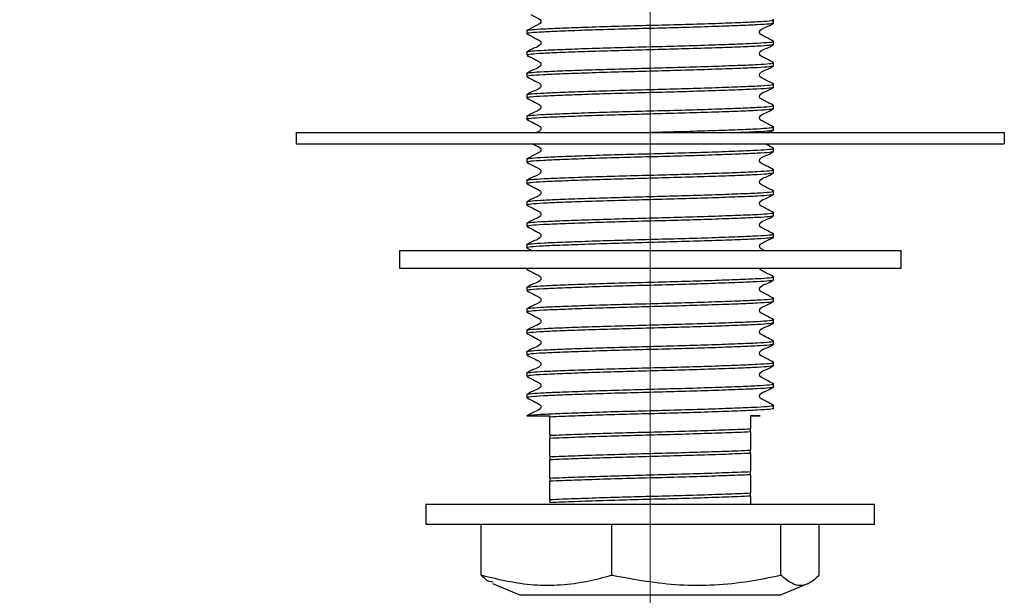
# Model space of a CAD drawing. Units: millimetres. Extents: x 35 to 256, y 34 to 188.
# Drawn here: x 208 to 227, y 55 to 66 of the extents above; entities that cross this region are included whole.
import ezdxf

# ---------------------------------------------------------------- set-up
doc = ezdxf.new("R2010")
doc.units = ezdxf.units.MM
doc.linetypes.add('CENTERX2', pattern=[20.32, 12.7, -2.54, 2.54, -2.54])
doc.layers.add('DIMENSIONS', color=7, linetype='Continuous')
doc.styles.add('SLDTEXTSTYLE0', font='TXT', dxfattribs={"width": 0.7})
doc.dimstyles.new('SLDDIMSTYLE0', dxfattribs={"dimtxt": 5.037667, "dimasz": 2.350911, "dimexe": 0, "dimexo": 0.0625, "dimgap": 1.259417, "dimtad": 0, "dimtih": 1, "dimtoh": 1, "dimdec": 0, "dimlfac": 4.5, "dimrnd": 1e-09, "dimzin": 12, "dimdsep": 46, "dimtxsty": 'SLDTEXTSTYLE0', "dimsah": 1, "dimcen": 0.09, "dimadec": 0, "dimazin": 3, "dimtfac": 1, "dimtdec": 0, "dimtofl": 0, "dimtmove": 0, "dimatfit": 3, "dimfxl": 0, "dimfrac": 2, "dimtolj": 1, "dimtzin": 12, "dimarcsym": 0})

# ---------------------------------------------------------------- blocks, each defined once
blk = doc.blocks.new('_D_6')
at = {"layer": 'DIMENSIONS'}
for p, q in [((186.766, 86.803), (199.023, 86.803)), ((220.099, 86.803), (207.842, 86.803))]:
    blk.add_line(p, q, dxfattribs=at)
for points in [[(186.766, 86.803), (191.803, 86.028), (191.803, 87.578)], [(220.099, 86.803), (215.061, 87.578), (215.061, 86.028)]]:
    blk.add_solid(points, dxfattribs=at)
at = {"layer": 'DIMENSIONS', "insert": (199.023, 88.84), "char_height": 3.9687, "attachment_point": 1, "style": 'SLDTEXTSTYLE0'}
blk.add_mtext('150', dxfattribs=at)

msp = doc.modelspace()

# ---------------------------------------------------------------- linework, layer by layer
at = {"color": 7, "linetype": 'CENTERX2', "lineweight": 18, "ltscale": 2.222222}
msp.add_line((220.099, 45.978), (220.099, 168.706), dxfattribs=at)
at = {"color": 7, "linetype": 'Continuous', "lineweight": 25}
for p, q in [((222.421, 65.569), (222.421, 65.629)), ((217.777, 65.428), (217.777, 65.368)), ((222.421, 65.166), (222.421, 65.226)), ((217.777, 65.025), (217.777, 64.964)), ((222.421, 64.763), (222.421, 64.823)), ((217.777, 64.621), (217.777, 64.561)), ((222.421, 64.36), (222.421, 64.42)), ((217.777, 64.218), (217.777, 64.158)), ((222.421, 63.957), (222.421, 64.017)), ((217.777, 63.815), (217.777, 63.755)), ((222.421, 63.553), (222.421, 63.613)), ((213.433, 63.506), (213.433, 63.295)), ((213.433, 63.506), (226.765, 63.506)), ((222.334, 63.506), (222.418, 63.55)), ((226.765, 63.506), (226.765, 63.295)), ((213.433, 63.295), (226.765, 63.295)), ((222.421, 63.15), (222.421, 63.21)), ((217.777, 63.009), (217.777, 62.949)), ((222.421, 62.747), (222.421, 62.807)), ((217.777, 62.606), (217.777, 62.545)), ((222.421, 62.344), (222.421, 62.404)), ((217.777, 62.202), (217.777, 62.142)), ((222.421, 61.941), (222.421, 62.001)), ((217.777, 61.799), (217.777, 61.739)), ((222.421, 61.538), (222.421, 61.598)), ((217.777, 61.396), (217.777, 61.336)), ((215.377, 61.284), (215.377, 60.951)), ((215.377, 61.284), (224.394, 61.284)), ((217.78, 61.333), (217.873, 61.284)), ((224.394, 61.284), (224.821, 61.284)), ((224.821, 60.951), (224.821, 61.284)), ((215.377, 60.951), (224.394, 60.951)), ((217.777, 60.951), (217.777, 60.933)), ((224.394, 60.951), (224.821, 60.951)), ((222.421, 60.731), (222.421, 60.791)), ((217.777, 60.59), (217.777, 60.53)), ((222.421, 60.328), (222.421, 60.388)), ((217.777, 60.187), (217.777, 60.126)), ((222.421, 59.925), (222.421, 59.985)), ((217.777, 59.783), (217.777, 59.723)), ((222.421, 59.522), (222.421, 59.582)), ((217.777, 59.38), (217.777, 59.32)), ((222.421, 59.118), (222.421, 59.179)), ((217.777, 58.977), (217.777, 58.917)), ((222.421, 58.715), (222.421, 58.775)), ((217.777, 58.574), (217.777, 58.514)), ((222.421, 58.312), (222.421, 58.372)), ((217.779, 58.173), (218.21, 58.173)), ((218.21, 58.173), (218.21, 58.15)), ((221.988, 57.87), (221.988, 57.93)), ((218.21, 57.807), (218.21, 57.747)), ((221.988, 57.466), (221.988, 57.526)), ((218.21, 57.404), (218.21, 57.344)), ((221.988, 57.063), (221.988, 57.123)), ((218.21, 57.001), (218.21, 56.94)), ((221.988, 56.66), (221.988, 56.72)), ((218.21, 56.597), (218.21, 56.537)), ((215.877, 56.506), (215.877, 56.129)), ((221.095, 56.506), (215.877, 56.506)), ((224.321, 56.506), (221.095, 56.506)), ((224.321, 56.129), (224.321, 56.506)), ((221.095, 56.129), (215.877, 56.129)), ((216.918, 55.169), (216.918, 56.129)), ((219.378, 55.169), (219.378, 56.129)), ((224.321, 56.129), (221.095, 56.129)), ((222.559, 55.169), (222.559, 56.129)), ((223.28, 55.169), (223.28, 56.129)), ((216.918, 55.169), (216.929, 55.169)), ((219.366, 55.169), (219.378, 55.169)), ((219.378, 55.169), (219.392, 55.169)), ((222.544, 55.169), (222.559, 55.169)), ((222.559, 55.169), (222.562, 55.169)), ((223.277, 55.169), (223.28, 55.169)), ((217.13, 55.018), (217.66, 54.795)), ((222.538, 54.795), (223.068, 55.018)), ((220.675, 54.795), (217.66, 54.795)), ((222.538, 54.795), (220.675, 54.795))]:
    msp.add_line(p, q, dxfattribs=at)
at = {"color": 7, "linetype": 'Continuous', "lineweight": 25, "flags": 128}
for points in [[(217.855, 65.729), (217.922, 65.694), (217.994, 65.657), (218.027, 65.636), (218.038, 65.619), (218.042, 65.599), (218.038, 65.579), (218.027, 65.562), (217.921, 65.504), (217.778, 65.43), (217.778, 65.43)], [(217.882, 63.295), (217.922, 63.275), (217.994, 63.238), (218.027, 63.217), (218.038, 63.199), (218.042, 63.18), (218.038, 63.16), (218.027, 63.143), (217.921, 63.085), (217.778, 63.011), (217.778, 63.011)], [(222.251, 61.284), (222.205, 61.308), (222.171, 61.329), (222.16, 61.346), (222.157, 61.366), (222.16, 61.386), (222.171, 61.403), (222.276, 61.461), (222.418, 61.534), (222.418, 61.534)]]:
    msp.add_lwpolyline(points, dxfattribs=at)
at = {"color": 7, "linetype": 'Continuous', "lineweight": 25}
for points, knots in [([(217.777, 65.428), (217.777, 65.429), (217.78, 65.435), (217.85, 65.447), (218.082, 65.462), (218.443, 65.477), (218.924, 65.495), (219.495, 65.513), (220.099, 65.529), (220.703, 65.544), (221.274, 65.562), (221.762, 65.58), (222.135, 65.596), (222.359, 65.612), (222.449, 65.625), (222.411, 65.632), (222.404, 65.633)], [0, 0, 0, 0, 0.011618, 0.090914, 0.167408, 0.244259, 0.327542, 0.410826, 0.491267, 0.571708, 0.654992, 0.738275, 0.818717, 0.899158, 0.982441, 1, 1, 1, 1]), ([(222.421, 65.569), (222.405, 65.563), (222.374, 65.551), (222.131, 65.536), (221.763, 65.52), (221.274, 65.502), (220.704, 65.484), (220.099, 65.468), (219.495, 65.453), (218.924, 65.435), (218.436, 65.417), (218.066, 65.401), (217.832, 65.385), (217.769, 65.372), (217.779, 65.365), (217.781, 65.364)], [0, 0, 0, 0, 0.083179, 0.163519, 0.24386, 0.327039, 0.410218, 0.490558, 0.570899, 0.654078, 0.737257, 0.817597, 0.897938, 0.981117, 1, 1, 1, 1]), ([(222.417, 65.23), (222.37, 65.254), (222.3, 65.291), (222.218, 65.334), (222.174, 65.354), (222.159, 65.378), (222.155, 65.398), (222.159, 65.418), (222.19, 65.464), (222.294, 65.493), (222.373, 65.539), (222.418, 65.565)], [0, 0, 0, 0, 0.2516616, 0.3767002, 0.4385267, 0.4693545, 0.5000743, 0.5307942, 0.561622, 0.7483372, 1, 1, 1, 1]), ([(217.78, 65.364), (217.827, 65.34), (217.899, 65.303), (217.981, 65.26), (218.025, 65.239), (218.039, 65.216), (218.043, 65.196), (218.039, 65.176), (218.009, 65.13), (217.904, 65.1), (217.824, 65.054), (217.778, 65.027)], [0, 0, 0, 0, 0.251234, 0.376379, 0.438321, 0.469248, 0.500077, 0.530907, 0.561834, 0.748763, 1, 1, 1, 1]), ([(217.777, 65.025), (217.777, 65.025), (217.78, 65.032), (217.85, 65.044), (218.082, 65.059), (218.443, 65.074), (218.924, 65.092), (219.495, 65.11), (220.099, 65.125), (220.703, 65.141), (221.274, 65.159), (221.762, 65.177), (222.135, 65.193), (222.359, 65.208), (222.449, 65.222), (222.411, 65.229), (222.404, 65.23)], [0, 0, 0, 0, 0.011618, 0.090914, 0.167408, 0.244259, 0.327542, 0.410826, 0.491267, 0.571708, 0.654992, 0.738275, 0.818717, 0.899158, 0.982441, 1, 1, 1, 1]), ([(222.421, 65.166), (222.405, 65.16), (222.374, 65.148), (222.131, 65.132), (221.763, 65.117), (221.274, 65.099), (220.704, 65.081), (220.099, 65.065), (219.495, 65.049), (218.924, 65.032), (218.435, 65.014), (218.068, 64.998), (217.824, 64.982), (217.793, 64.97), (217.777, 64.964)], [0, 0, 0, 0, 0.08478, 0.166667, 0.248553, 0.333333, 0.418113, 0.5, 0.581887, 0.666667, 0.751447, 0.833333, 0.91522, 1, 1, 1, 1]), ([(222.417, 64.827), (222.37, 64.851), (222.3, 64.887), (222.218, 64.931), (222.174, 64.951), (222.159, 64.975), (222.155, 64.995), (222.159, 65.015), (222.19, 65.06), (222.294, 65.09), (222.373, 65.136), (222.418, 65.162)], [0, 0, 0, 0, 0.251662, 0.3767, 0.438527, 0.469354, 0.500074, 0.530794, 0.561622, 0.748337, 1, 1, 1, 1]), ([(217.78, 64.961), (217.827, 64.937), (217.899, 64.9), (217.981, 64.856), (218.025, 64.836), (218.039, 64.813), (218.043, 64.793), (218.039, 64.772), (218.009, 64.727), (217.904, 64.697), (217.824, 64.65), (217.778, 64.624)], [0, 0, 0, 0, 0.251234, 0.376379, 0.438321, 0.469248, 0.500077, 0.530907, 0.561834, 0.748763, 1, 1, 1, 1]), ([(222.421, 64.763), (222.405, 64.757), (222.374, 64.745), (222.131, 64.729), (221.763, 64.714), (221.274, 64.696), (220.704, 64.678), (220.099, 64.662), (219.495, 64.646), (218.924, 64.629), (218.436, 64.611), (218.066, 64.595), (217.832, 64.579), (217.769, 64.566), (217.779, 64.559), (217.781, 64.557)], [0, 0, 0, 0, 0.083179, 0.163519, 0.24386, 0.327039, 0.410218, 0.490558, 0.570899, 0.654078, 0.737257, 0.817597, 0.897938, 0.981117, 1, 1, 1, 1]), ([(217.777, 64.621), (217.777, 64.622), (217.78, 64.629), (217.85, 64.641), (218.082, 64.656), (218.443, 64.671), (218.924, 64.689), (219.495, 64.706), (220.099, 64.722), (220.703, 64.738), (221.274, 64.756), (221.762, 64.774), (222.135, 64.789), (222.359, 64.805), (222.449, 64.818), (222.411, 64.825), (222.404, 64.827)], [0, 0, 0, 0, 0.011618, 0.090914, 0.167408, 0.244259, 0.327542, 0.410826, 0.491267, 0.571708, 0.654992, 0.738275, 0.818717, 0.899158, 0.982441, 1, 1, 1, 1]), ([(222.417, 64.424), (222.37, 64.448), (222.3, 64.484), (222.218, 64.528), (222.174, 64.548), (222.159, 64.571), (222.155, 64.591), (222.159, 64.612), (222.19, 64.657), (222.294, 64.687), (222.373, 64.733), (222.418, 64.759)], [0, 0, 0, 0, 0.251662, 0.3767, 0.438527, 0.469354, 0.500074, 0.530794, 0.561622, 0.748337, 1, 1, 1, 1]), ([(217.78, 64.558), (217.827, 64.534), (217.899, 64.497), (217.981, 64.453), (218.025, 64.433), (218.039, 64.409), (218.043, 64.389), (218.039, 64.369), (218.009, 64.323), (217.904, 64.294), (217.824, 64.247), (217.778, 64.221)], [0, 0, 0, 0, 0.251234, 0.376379, 0.438321, 0.469248, 0.500077, 0.530907, 0.561834, 0.748763, 1, 1, 1, 1]), ([(222.421, 64.36), (222.405, 64.354), (222.374, 64.342), (222.131, 64.326), (221.763, 64.31), (221.274, 64.293), (220.704, 64.275), (220.099, 64.259), (219.495, 64.243), (218.924, 64.225), (218.436, 64.208), (218.066, 64.192), (217.832, 64.176), (217.769, 64.163), (217.779, 64.155), (217.781, 64.154)], [0, 0, 0, 0, 0.083179, 0.163519, 0.24386, 0.327039, 0.410218, 0.490558, 0.570899, 0.654078, 0.737257, 0.817597, 0.897938, 0.981117, 1, 1, 1, 1]), ([(217.777, 64.218), (217.777, 64.219), (217.78, 64.226), (217.85, 64.238), (218.082, 64.252), (218.443, 64.268), (218.924, 64.285), (219.495, 64.303), (220.099, 64.319), (220.703, 64.335), (221.274, 64.353), (221.762, 64.37), (222.135, 64.386), (222.359, 64.402), (222.449, 64.415), (222.411, 64.422), (222.404, 64.424)], [0, 0, 0, 0, 0.011618, 0.090914, 0.167408, 0.244259, 0.327542, 0.410826, 0.491267, 0.571708, 0.654992, 0.738275, 0.818717, 0.899158, 0.982441, 1, 1, 1, 1]), ([(222.417, 64.021), (222.37, 64.045), (222.3, 64.081), (222.218, 64.125), (222.174, 64.145), (222.159, 64.168), (222.155, 64.188), (222.159, 64.208), (222.19, 64.254), (222.294, 64.283), (222.373, 64.33), (222.418, 64.356)], [0, 0, 0, 0, 0.251662, 0.3767, 0.438527, 0.469354, 0.500074, 0.530794, 0.561622, 0.748337, 1, 1, 1, 1]), ([(217.78, 64.155), (217.827, 64.13), (217.899, 64.094), (217.981, 64.05), (218.025, 64.03), (218.039, 64.006), (218.043, 63.986), (218.039, 63.966), (218.009, 63.92), (217.904, 63.89), (217.824, 63.844), (217.778, 63.818)], [0, 0, 0, 0, 0.251234, 0.376379, 0.438321, 0.469248, 0.500077, 0.530907, 0.561834, 0.748763, 1, 1, 1, 1]), ([(222.421, 63.957), (222.405, 63.951), (222.374, 63.939), (222.131, 63.923), (221.763, 63.907), (221.274, 63.889), (220.704, 63.872), (220.099, 63.856), (219.495, 63.84), (218.924, 63.822), (218.436, 63.804), (218.066, 63.789), (217.832, 63.773), (217.769, 63.76), (217.779, 63.752), (217.781, 63.751)], [0, 0, 0, 0, 0.083179, 0.163519, 0.24386, 0.327039, 0.410218, 0.490558, 0.570899, 0.654078, 0.737257, 0.817597, 0.897938, 0.981117, 1, 1, 1, 1]), ([(217.777, 63.815), (217.777, 63.816), (217.78, 63.822), (217.85, 63.834), (218.082, 63.849), (218.443, 63.865), (218.924, 63.882), (219.495, 63.9), (220.099, 63.916), (220.703, 63.932), (221.274, 63.949), (221.762, 63.967), (222.135, 63.983), (222.359, 63.999), (222.449, 64.012), (222.411, 64.019), (222.404, 64.02)], [0, 0, 0, 0, 0.011618, 0.090914, 0.167408, 0.244259, 0.327542, 0.410826, 0.491267, 0.571708, 0.654992, 0.738275, 0.818717, 0.899158, 0.982441, 1, 1, 1, 1]), ([(222.417, 63.617), (222.37, 63.642), (222.3, 63.678), (222.218, 63.721), (222.174, 63.742), (222.159, 63.765), (222.155, 63.785), (222.159, 63.805), (222.19, 63.851), (222.294, 63.88), (222.373, 63.926), (222.418, 63.953)], [0, 0, 0, 0, 0.251662, 0.3767, 0.438527, 0.469354, 0.500074, 0.530794, 0.561622, 0.748337, 1, 1, 1, 1]), ([(217.78, 63.752), (217.827, 63.727), (217.899, 63.691), (217.981, 63.647), (218.025, 63.627), (218.039, 63.603), (218.043, 63.583), (218.039, 63.563), (218.016, 63.528), (217.982, 63.516), (217.955, 63.506)], [0, 0, 0, 0, 0.364289, 0.54575, 0.635566, 0.680409, 0.725112, 0.769815, 0.814659, 1, 1, 1, 1]), ([(219.867, 63.506), (219.945, 63.509), (220.218, 63.516), (220.704, 63.528), (221.274, 63.546), (221.762, 63.564), (222.135, 63.58), (222.359, 63.596), (222.449, 63.609), (222.411, 63.616), (222.404, 63.617)], [0, 0, 0, 0, 0.058403, 0.207289, 0.361436, 0.515583, 0.664469, 0.813355, 0.967501, 1, 1, 1, 1]), ([(222.421, 63.553), (222.405, 63.547), (222.372, 63.536), (222.151, 63.521), (221.915, 63.511), (221.807, 63.506)], [0, 0, 0, 0, 0.360303, 0.70831, 1, 1, 1, 1]), ([(217.777, 63.009), (217.777, 63.01), (217.78, 63.016), (217.85, 63.028), (218.082, 63.043), (218.443, 63.058), (218.924, 63.076), (219.495, 63.094), (220.099, 63.11), (220.703, 63.125), (221.274, 63.143), (221.762, 63.161), (222.135, 63.177), (222.359, 63.192), (222.449, 63.206), (222.411, 63.213), (222.404, 63.214)], [0, 0, 0, 0, 0.011618, 0.090914, 0.167408, 0.244259, 0.327542, 0.410826, 0.491267, 0.571708, 0.654992, 0.738275, 0.818717, 0.899158, 0.982441, 1, 1, 1, 1]), ([(222.417, 63.214), (222.371, 63.239), (222.319, 63.265), (222.266, 63.293), (222.261, 63.295)], [0, 0, 0, 0, 0.902775, 1, 1, 1, 1]), ([(222.421, 63.15), (222.405, 63.144), (222.374, 63.132), (222.131, 63.117), (221.763, 63.101), (221.274, 63.083), (220.704, 63.065), (220.099, 63.049), (219.495, 63.034), (218.924, 63.016), (218.436, 62.998), (218.066, 62.982), (217.832, 62.966), (217.769, 62.953), (217.779, 62.946), (217.781, 62.945)], [0, 0, 0, 0, 0.083179, 0.163519, 0.24386, 0.327039, 0.410218, 0.490558, 0.570899, 0.654078, 0.737257, 0.817597, 0.897938, 0.981117, 1, 1, 1, 1]), ([(222.417, 62.811), (222.37, 62.835), (222.3, 62.871), (222.218, 62.915), (222.174, 62.935), (222.159, 62.959), (222.155, 62.979), (222.159, 62.999), (222.19, 63.044), (222.294, 63.074), (222.373, 63.12), (222.418, 63.146)], [0, 0, 0, 0, 0.251662, 0.3767, 0.438527, 0.469354, 0.500074, 0.530794, 0.561622, 0.748337, 1, 1, 1, 1]), ([(217.78, 62.945), (217.827, 62.921), (217.899, 62.884), (217.981, 62.841), (218.025, 62.82), (218.039, 62.797), (218.043, 62.777), (218.039, 62.756), (218.009, 62.711), (217.904, 62.681), (217.824, 62.635), (217.778, 62.608)], [0, 0, 0, 0, 0.2512338, 0.3763791, 0.4383213, 0.4692478, 0.5000774, 0.5309071, 0.5618336, 0.7487626, 1, 1, 1, 1]), ([(217.777, 62.606), (217.777, 62.606), (217.78, 62.613), (217.85, 62.625), (218.082, 62.64), (218.443, 62.655), (218.924, 62.673), (219.495, 62.691), (220.099, 62.706), (220.703, 62.722), (221.274, 62.74), (221.762, 62.758), (222.135, 62.774), (222.359, 62.789), (222.449, 62.802), (222.411, 62.81), (222.404, 62.811)], [0, 0, 0, 0, 0.011618, 0.090914, 0.167408, 0.244259, 0.327542, 0.410826, 0.491267, 0.571708, 0.654992, 0.738275, 0.818717, 0.899158, 0.982441, 1, 1, 1, 1]), ([(222.421, 62.747), (222.405, 62.741), (222.374, 62.729), (222.131, 62.713), (221.763, 62.698), (221.274, 62.68), (220.704, 62.662), (220.099, 62.646), (219.495, 62.63), (218.924, 62.613), (218.435, 62.595), (218.068, 62.579), (217.824, 62.563), (217.793, 62.551), (217.777, 62.545)], [0, 0, 0, 0, 0.08478, 0.166667, 0.248553, 0.333333, 0.418113, 0.5, 0.581887, 0.666667, 0.751447, 0.833333, 0.91522, 1, 1, 1, 1]), ([(222.417, 62.408), (222.37, 62.432), (222.3, 62.468), (222.218, 62.512), (222.174, 62.532), (222.159, 62.556), (222.155, 62.576), (222.159, 62.596), (222.19, 62.641), (222.294, 62.671), (222.373, 62.717), (222.418, 62.743)], [0, 0, 0, 0, 0.251662, 0.3767, 0.438527, 0.469354, 0.500074, 0.530794, 0.561622, 0.748337, 1, 1, 1, 1]), ([(217.78, 62.542), (217.827, 62.518), (217.899, 62.481), (217.981, 62.437), (218.025, 62.417), (218.039, 62.394), (218.043, 62.374), (218.039, 62.353), (218.009, 62.308), (217.904, 62.278), (217.824, 62.231), (217.778, 62.205)], [0, 0, 0, 0, 0.2512338, 0.3763791, 0.4383213, 0.4692478, 0.5000774, 0.5309071, 0.5618336, 0.7487626, 1, 1, 1, 1]), ([(222.421, 62.344), (222.405, 62.338), (222.374, 62.326), (222.131, 62.31), (221.763, 62.294), (221.274, 62.277), (220.704, 62.259), (220.099, 62.243), (219.495, 62.227), (218.924, 62.209), (218.436, 62.192), (218.066, 62.176), (217.832, 62.16), (217.769, 62.147), (217.779, 62.14), (217.781, 62.138)], [0, 0, 0, 0, 0.083179, 0.163519, 0.24386, 0.327039, 0.410218, 0.490558, 0.570899, 0.654078, 0.737257, 0.817597, 0.897938, 0.981117, 1, 1, 1, 1]), ([(217.777, 62.202), (217.777, 62.203), (217.78, 62.21), (217.85, 62.222), (218.082, 62.237), (218.443, 62.252), (218.924, 62.27), (219.495, 62.287), (220.099, 62.303), (220.703, 62.319), (221.274, 62.337), (221.762, 62.355), (222.135, 62.37), (222.359, 62.386), (222.449, 62.399), (222.411, 62.406), (222.404, 62.408)], [0, 0, 0, 0, 0.011618, 0.090914, 0.167408, 0.244259, 0.327542, 0.410826, 0.491267, 0.571708, 0.654992, 0.738275, 0.818717, 0.899158, 0.982441, 1, 1, 1, 1]), ([(222.417, 62.005), (222.37, 62.029), (222.3, 62.065), (222.218, 62.109), (222.174, 62.129), (222.159, 62.152), (222.155, 62.172), (222.159, 62.193), (222.19, 62.238), (222.294, 62.268), (222.373, 62.314), (222.418, 62.34)], [0, 0, 0, 0, 0.251662, 0.3767, 0.438527, 0.469354, 0.500074, 0.530794, 0.561622, 0.748337, 1, 1, 1, 1]), ([(217.78, 62.139), (217.827, 62.115), (217.899, 62.078), (217.981, 62.034), (218.025, 62.014), (218.039, 61.99), (218.043, 61.97), (218.039, 61.95), (218.009, 61.904), (217.904, 61.875), (217.824, 61.828), (217.778, 61.802)], [0, 0, 0, 0, 0.251234, 0.376379, 0.438321, 0.469248, 0.500077, 0.530907, 0.561834, 0.748763, 1, 1, 1, 1]), ([(217.777, 61.799), (217.777, 61.8), (217.78, 61.807), (217.85, 61.819), (218.082, 61.833), (218.443, 61.849), (218.924, 61.866), (219.495, 61.884), (220.099, 61.9), (220.703, 61.916), (221.274, 61.934), (221.762, 61.951), (222.135, 61.967), (222.359, 61.983), (222.449, 61.996), (222.411, 62.003), (222.404, 62.005)], [0, 0, 0, 0, 0.011618, 0.090914, 0.167408, 0.244259, 0.327542, 0.410826, 0.491267, 0.571708, 0.654992, 0.738275, 0.818717, 0.899158, 0.982441, 1, 1, 1, 1]), ([(222.421, 61.941), (222.405, 61.935), (222.374, 61.923), (222.131, 61.907), (221.763, 61.891), (221.274, 61.873), (220.704, 61.856), (220.099, 61.84), (219.495, 61.824), (218.924, 61.806), (218.435, 61.789), (218.068, 61.773), (217.824, 61.757), (217.793, 61.745), (217.777, 61.739)], [0, 0, 0, 0, 0.08478, 0.166667, 0.248553, 0.333333, 0.418113, 0.5, 0.581887, 0.666667, 0.751447, 0.833333, 0.91522, 1, 1, 1, 1]), ([(222.417, 61.602), (222.37, 61.626), (222.3, 61.662), (222.218, 61.706), (222.174, 61.726), (222.159, 61.749), (222.155, 61.769), (222.159, 61.789), (222.19, 61.835), (222.294, 61.864), (222.373, 61.91), (222.418, 61.937)], [0, 0, 0, 0, 0.251662, 0.3767, 0.438527, 0.469354, 0.500074, 0.530794, 0.561622, 0.748337, 1, 1, 1, 1]), ([(217.78, 61.736), (217.827, 61.711), (217.899, 61.675), (217.981, 61.631), (218.025, 61.611), (218.039, 61.587), (218.043, 61.567), (218.039, 61.547), (218.009, 61.501), (217.904, 61.471), (217.824, 61.425), (217.778, 61.398)], [0, 0, 0, 0, 0.251234, 0.376379, 0.438321, 0.469248, 0.500077, 0.530907, 0.561834, 0.748763, 1, 1, 1, 1]), ([(222.421, 61.538), (222.405, 61.532), (222.374, 61.52), (222.131, 61.504), (221.763, 61.488), (221.274, 61.47), (220.704, 61.453), (220.099, 61.437), (219.495, 61.421), (218.924, 61.403), (218.436, 61.385), (218.066, 61.37), (217.832, 61.354), (217.769, 61.341), (217.779, 61.333), (217.781, 61.332)], [0, 0, 0, 0, 0.083179, 0.163519, 0.24386, 0.327039, 0.410218, 0.490558, 0.570899, 0.654078, 0.737257, 0.817597, 0.897938, 0.981117, 1, 1, 1, 1]), ([(217.777, 61.396), (217.777, 61.397), (217.78, 61.403), (217.85, 61.415), (218.082, 61.43), (218.443, 61.446), (218.924, 61.463), (219.495, 61.481), (220.099, 61.497), (220.703, 61.513), (221.274, 61.53), (221.762, 61.548), (222.135, 61.564), (222.359, 61.58), (222.449, 61.593), (222.411, 61.6), (222.404, 61.601)], [0, 0, 0, 0, 0.0116181, 0.0909139, 0.1674083, 0.244259, 0.3275425, 0.410826, 0.4912672, 0.5717085, 0.6549919, 0.7382754, 0.8187167, 0.8991579, 0.9824414, 1, 1, 1, 1]), ([(217.865, 60.951), (217.863, 60.951), (217.781, 60.945), (217.771, 60.937), (217.78, 60.93), (217.781, 60.929)], [0, 0, 0, 0, 0.0221725, 0.8190859, 1, 1, 1, 1]), ([(217.777, 60.59), (217.777, 60.591), (217.78, 60.597), (217.85, 60.609), (218.082, 60.624), (218.443, 60.639), (218.924, 60.657), (219.495, 60.675), (220.099, 60.69), (220.703, 60.706), (221.274, 60.724), (221.762, 60.742), (222.135, 60.758), (222.359, 60.773), (222.449, 60.787), (222.411, 60.794), (222.404, 60.795)], [0, 0, 0, 0, 0.011618, 0.090914, 0.167408, 0.244259, 0.327542, 0.410826, 0.491267, 0.571708, 0.654992, 0.738275, 0.818717, 0.899158, 0.982441, 1, 1, 1, 1]), ([(217.78, 60.929), (217.827, 60.905), (217.899, 60.868), (217.981, 60.825), (218.025, 60.804), (218.039, 60.781), (218.043, 60.761), (218.039, 60.741), (218.009, 60.695), (217.904, 60.665), (217.824, 60.619), (217.778, 60.592)], [0, 0, 0, 0, 0.251234, 0.376379, 0.438321, 0.469248, 0.500077, 0.530907, 0.561834, 0.748763, 1, 1, 1, 1]), ([(222.417, 60.795), (222.37, 60.819), (222.3, 60.856), (222.217, 60.899), (222.174, 60.919), (222.161, 60.939), (222.159, 60.948), (222.159, 60.951)], [0, 0, 0, 0, 0.5228877, 0.7826854, 0.9111448, 0.9751969, 1, 1, 1, 1]), ([(222.421, 60.731), (222.405, 60.725), (222.374, 60.713), (222.131, 60.698), (221.763, 60.682), (221.274, 60.664), (220.704, 60.646), (220.099, 60.63), (219.495, 60.615), (218.924, 60.597), (218.436, 60.579), (218.066, 60.563), (217.832, 60.547), (217.769, 60.534), (217.779, 60.527), (217.781, 60.526)], [0, 0, 0, 0, 0.083179, 0.163519, 0.24386, 0.327039, 0.410218, 0.490558, 0.570899, 0.654078, 0.737257, 0.817597, 0.897938, 0.981117, 1, 1, 1, 1]), ([(222.417, 60.392), (222.37, 60.416), (222.3, 60.452), (222.218, 60.496), (222.174, 60.516), (222.159, 60.54), (222.155, 60.56), (222.159, 60.58), (222.19, 60.625), (222.294, 60.655), (222.373, 60.701), (222.418, 60.727)], [0, 0, 0, 0, 0.251662, 0.3767, 0.438527, 0.469354, 0.500074, 0.530794, 0.561622, 0.748337, 1, 1, 1, 1]), ([(217.78, 60.526), (217.827, 60.502), (217.899, 60.465), (217.981, 60.421), (218.025, 60.401), (218.039, 60.378), (218.043, 60.358), (218.039, 60.337), (218.009, 60.292), (217.904, 60.262), (217.824, 60.216), (217.778, 60.189)], [0, 0, 0, 0, 0.251234, 0.376379, 0.438321, 0.469248, 0.500077, 0.530907, 0.561834, 0.748763, 1, 1, 1, 1]), ([(222.421, 60.328), (222.405, 60.322), (222.374, 60.31), (222.131, 60.294), (221.763, 60.279), (221.274, 60.261), (220.704, 60.243), (220.099, 60.227), (219.495, 60.211), (218.924, 60.194), (218.436, 60.176), (218.066, 60.16), (217.832, 60.144), (217.769, 60.131), (217.779, 60.124), (217.781, 60.122)], [0, 0, 0, 0, 0.083179, 0.163519, 0.24386, 0.327039, 0.410218, 0.490558, 0.570899, 0.654078, 0.737257, 0.817597, 0.897938, 0.981117, 1, 1, 1, 1]), ([(217.777, 60.187), (217.777, 60.187), (217.78, 60.194), (217.85, 60.206), (218.082, 60.221), (218.443, 60.236), (218.924, 60.254), (219.495, 60.271), (220.099, 60.287), (220.703, 60.303), (221.274, 60.321), (221.762, 60.339), (222.135, 60.355), (222.359, 60.37), (222.449, 60.383), (222.411, 60.391), (222.404, 60.392)], [0, 0, 0, 0, 0.011618, 0.090914, 0.167408, 0.244259, 0.327542, 0.410826, 0.491267, 0.571708, 0.654992, 0.738275, 0.818717, 0.899158, 0.982441, 1, 1, 1, 1]), ([(222.417, 59.989), (222.37, 60.013), (222.3, 60.049), (222.218, 60.093), (222.174, 60.113), (222.159, 60.137), (222.155, 60.156), (222.159, 60.177), (222.19, 60.222), (222.294, 60.252), (222.373, 60.298), (222.418, 60.324)], [0, 0, 0, 0, 0.251662, 0.3767, 0.438527, 0.469354, 0.500074, 0.530794, 0.561622, 0.748337, 1, 1, 1, 1]), ([(217.78, 60.123), (217.827, 60.099), (217.899, 60.062), (217.981, 60.018), (218.025, 59.998), (218.039, 59.974), (218.043, 59.954), (218.039, 59.934), (218.009, 59.889), (217.904, 59.859), (217.824, 59.812), (217.778, 59.786)], [0, 0, 0, 0, 0.251234, 0.376379, 0.438321, 0.469248, 0.500077, 0.530907, 0.561834, 0.748763, 1, 1, 1, 1]), ([(222.421, 59.925), (222.405, 59.919), (222.374, 59.907), (222.131, 59.891), (221.763, 59.875), (221.274, 59.858), (220.704, 59.84), (220.099, 59.824), (219.495, 59.808), (218.924, 59.79), (218.436, 59.773), (218.066, 59.757), (217.832, 59.741), (217.769, 59.728), (217.779, 59.721), (217.781, 59.719)], [0, 0, 0, 0, 0.083179, 0.163519, 0.24386, 0.327039, 0.410218, 0.490558, 0.570899, 0.654078, 0.737257, 0.817597, 0.897938, 0.981117, 1, 1, 1, 1]), ([(217.777, 59.783), (217.777, 59.784), (217.78, 59.791), (217.85, 59.803), (218.082, 59.818), (218.443, 59.833), (218.924, 59.851), (219.495, 59.868), (220.099, 59.884), (220.703, 59.9), (221.274, 59.918), (221.762, 59.936), (222.135, 59.951), (222.359, 59.967), (222.449, 59.98), (222.411, 59.987), (222.404, 59.989)], [0, 0, 0, 0, 0.011618, 0.090914, 0.167408, 0.244259, 0.327542, 0.410826, 0.491267, 0.571708, 0.654992, 0.738275, 0.818717, 0.899158, 0.982441, 1, 1, 1, 1]), ([(222.417, 59.586), (222.37, 59.61), (222.3, 59.646), (222.218, 59.69), (222.174, 59.71), (222.159, 59.733), (222.155, 59.753), (222.159, 59.773), (222.19, 59.819), (222.294, 59.849), (222.373, 59.895), (222.418, 59.921)], [0, 0, 0, 0, 0.251662, 0.3767, 0.438527, 0.469354, 0.500074, 0.530794, 0.561622, 0.748337, 1, 1, 1, 1]), ([(217.78, 59.72), (217.827, 59.696), (217.899, 59.659), (217.981, 59.615), (218.025, 59.595), (218.039, 59.571), (218.043, 59.551), (218.039, 59.531), (218.009, 59.485), (217.904, 59.456), (217.824, 59.409), (217.778, 59.383)], [0, 0, 0, 0, 0.251234, 0.376379, 0.438321, 0.469248, 0.500077, 0.530907, 0.561834, 0.748763, 1, 1, 1, 1]), ([(217.777, 59.38), (217.777, 59.381), (217.78, 59.387), (217.85, 59.4), (218.082, 59.414), (218.443, 59.43), (218.924, 59.447), (219.495, 59.465), (220.099, 59.481), (220.703, 59.497), (221.274, 59.515), (221.762, 59.532), (222.135, 59.548), (222.359, 59.564), (222.449, 59.577), (222.411, 59.584), (222.404, 59.585)], [0, 0, 0, 0, 0.011618, 0.090914, 0.167408, 0.244259, 0.327542, 0.410826, 0.491267, 0.571708, 0.654992, 0.738275, 0.818717, 0.899158, 0.982441, 1, 1, 1, 1]), ([(222.421, 59.522), (222.405, 59.516), (222.374, 59.504), (222.131, 59.488), (221.763, 59.472), (221.274, 59.454), (220.704, 59.437), (220.099, 59.421), (219.495, 59.405), (218.924, 59.387), (218.435, 59.369), (218.068, 59.354), (217.824, 59.338), (217.793, 59.326), (217.777, 59.32)], [0, 0, 0, 0, 0.08478, 0.166667, 0.248553, 0.333333, 0.418113, 0.5, 0.581887, 0.666667, 0.751447, 0.833333, 0.91522, 1, 1, 1, 1]), ([(222.417, 59.182), (222.37, 59.207), (222.3, 59.243), (222.218, 59.287), (222.174, 59.307), (222.159, 59.33), (222.155, 59.35), (222.159, 59.37), (222.19, 59.416), (222.294, 59.445), (222.373, 59.491), (222.418, 59.518)], [0, 0, 0, 0, 0.251662, 0.3767, 0.438527, 0.469354, 0.500074, 0.530794, 0.561622, 0.748337, 1, 1, 1, 1]), ([(217.78, 59.317), (217.827, 59.292), (217.899, 59.256), (217.981, 59.212), (218.025, 59.192), (218.039, 59.168), (218.043, 59.148), (218.039, 59.128), (218.009, 59.082), (217.904, 59.052), (217.824, 59.006), (217.778, 58.979)], [0, 0, 0, 0, 0.251234, 0.376379, 0.438321, 0.469248, 0.500077, 0.530907, 0.561834, 0.748763, 1, 1, 1, 1]), ([(217.777, 58.977), (217.777, 58.978), (217.78, 58.984), (217.85, 58.996), (218.082, 59.011), (218.443, 59.027), (218.924, 59.044), (219.495, 59.062), (220.099, 59.078), (220.703, 59.094), (221.274, 59.111), (221.762, 59.129), (222.135, 59.145), (222.359, 59.161), (222.449, 59.174), (222.411, 59.181), (222.404, 59.182)], [0, 0, 0, 0, 0.011618, 0.090914, 0.167408, 0.244259, 0.327542, 0.410826, 0.491267, 0.571708, 0.654992, 0.738275, 0.818717, 0.899158, 0.982441, 1, 1, 1, 1]), ([(222.421, 59.118), (222.405, 59.112), (222.374, 59.101), (222.131, 59.085), (221.763, 59.069), (221.274, 59.051), (220.704, 59.033), (220.099, 59.018), (219.495, 59.002), (218.924, 58.984), (218.435, 58.966), (218.068, 58.95), (217.824, 58.935), (217.793, 58.923), (217.777, 58.917)], [0, 0, 0, 0, 0.08478, 0.166667, 0.248553, 0.333333, 0.418113, 0.5, 0.581887, 0.666667, 0.751447, 0.833333, 0.91522, 1, 1, 1, 1]), ([(222.417, 58.779), (222.37, 58.803), (222.3, 58.84), (222.218, 58.883), (222.174, 58.904), (222.159, 58.927), (222.155, 58.947), (222.159, 58.967), (222.19, 59.013), (222.294, 59.042), (222.373, 59.088), (222.418, 59.115)], [0, 0, 0, 0, 0.2516616, 0.3767002, 0.4385267, 0.4693545, 0.5000743, 0.5307942, 0.561622, 0.7483372, 1, 1, 1, 1]), ([(217.777, 58.574), (217.777, 58.575), (217.78, 58.581), (217.85, 58.593), (218.082, 58.608), (218.443, 58.623), (218.924, 58.641), (219.495, 58.659), (220.099, 58.675), (220.703, 58.69), (221.274, 58.708), (221.762, 58.726), (222.135, 58.742), (222.359, 58.758), (222.449, 58.771), (222.411, 58.778), (222.404, 58.779)], [0, 0, 0, 0, 0.011618, 0.090914, 0.167408, 0.244259, 0.327542, 0.410826, 0.491267, 0.571708, 0.654992, 0.738275, 0.818717, 0.899158, 0.982441, 1, 1, 1, 1]), ([(217.78, 58.914), (217.827, 58.889), (217.899, 58.853), (217.981, 58.809), (218.025, 58.789), (218.039, 58.765), (218.043, 58.745), (218.039, 58.725), (218.009, 58.679), (217.904, 58.649), (217.824, 58.603), (217.778, 58.576)], [0, 0, 0, 0, 0.251234, 0.376379, 0.438321, 0.469248, 0.500077, 0.530907, 0.561834, 0.748763, 1, 1, 1, 1]), ([(222.421, 58.715), (222.405, 58.709), (222.374, 58.697), (222.131, 58.682), (221.763, 58.666), (221.274, 58.648), (220.704, 58.63), (220.099, 58.614), (219.495, 58.599), (218.924, 58.581), (218.436, 58.563), (218.066, 58.547), (217.832, 58.532), (217.769, 58.518), (217.779, 58.511), (217.781, 58.51)], [0, 0, 0, 0, 0.083179, 0.163519, 0.24386, 0.327039, 0.410218, 0.490558, 0.570899, 0.654078, 0.737257, 0.817597, 0.897938, 0.981117, 1, 1, 1, 1]), ([(222.417, 58.376), (222.37, 58.4), (222.3, 58.437), (222.218, 58.48), (222.174, 58.5), (222.159, 58.524), (222.155, 58.544), (222.159, 58.564), (222.19, 58.61), (222.294, 58.639), (222.373, 58.685), (222.418, 58.712)], [0, 0, 0, 0, 0.2516616, 0.3767002, 0.4385267, 0.4693545, 0.5000743, 0.5307942, 0.561622, 0.7483372, 1, 1, 1, 1]), ([(217.78, 58.51), (217.827, 58.486), (217.899, 58.449), (217.981, 58.406), (218.025, 58.385), (218.039, 58.362), (218.043, 58.342), (218.039, 58.322), (218.009, 58.276), (217.904, 58.246), (217.824, 58.2), (217.778, 58.173)], [0, 0, 0, 0, 0.251234, 0.376379, 0.438321, 0.469248, 0.500077, 0.530907, 0.561834, 0.748763, 1, 1, 1, 1]), ([(217.779, 58.173), (217.8, 58.179), (217.843, 58.19), (218.084, 58.205), (218.442, 58.22), (218.924, 58.238), (219.495, 58.256), (220.099, 58.271), (220.703, 58.287), (221.274, 58.305), (221.762, 58.323), (222.135, 58.339), (222.359, 58.354), (222.449, 58.368), (222.411, 58.375), (222.404, 58.376)], [0, 0, 0, 0, 0.080228, 0.157621, 0.235376, 0.319638, 0.4039, 0.485287, 0.566674, 0.650936, 0.735199, 0.816586, 0.897973, 0.982235, 1, 1, 1, 1]), ([(222.421, 58.312), (222.405, 58.306), (222.374, 58.294), (222.131, 58.279), (221.763, 58.263), (221.274, 58.245), (220.704, 58.227), (220.099, 58.211), (219.494, 58.196), (218.925, 58.178), (218.492, 58.162), (218.287, 58.153), (218.21, 58.15)], [0, 0, 0, 0, 0.105649, 0.207692, 0.309736, 0.415385, 0.521034, 0.623077, 0.72512, 0.830769, 0.936418, 1, 1, 1, 1]), ([(218.21, 57.807), (218.21, 57.817), (218.21, 57.846), (218.21, 57.88), (218.21, 57.91), (218.21, 57.92), (218.21, 57.939), (218.21, 57.948), (218.21, 57.958), (218.21, 57.966), (218.21, 57.975), (218.21, 57.985), (218.21, 58), (218.21, 58.031), (218.21, 58.065), (218.21, 58.117), (218.21, 58.15)], [0, 0, 0, 0, 0.096318, 0.289211, 0.378047, 0.453069, 0.467978, 0.482994, 0.490134, 0.497339, 0.503656, 0.512745, 0.529059, 0.564356, 0.727998, 1, 1, 1, 1]), ([(221.988, 58.173), (222.002, 58.173), (222.07, 58.173), (222.134, 58.173), (222.167, 58.173), (222.171, 58.173), (222.134, 58.173), (222.037, 58.173), (221.988, 58.173)], [0, 0, 0, 0, 0.058545, 0.293809, 0.411001, 0.528189, 0.760007, 1, 1, 1, 1]), ([(221.988, 58.173), (221.988, 58.168), (221.988, 58.162), (221.988, 58.136), (221.988, 58.126), (221.988, 58.118), (221.988, 58.11), (221.988, 58.1), (221.988, 58.088), (221.988, 58.057), (221.988, 58.027), (221.988, 57.971), (221.988, 57.93)], [0, 0, 0, 0, 0.1517139, 0.1779341, 0.1918112, 0.2029329, 0.2141423, 0.2258717, 0.2444483, 0.2816828, 0.4725512, 1, 1, 1, 1]), ([(218.21, 57.807), (218.287, 57.81), (218.492, 57.819), (218.925, 57.835), (219.494, 57.852), (220.099, 57.868), (220.704, 57.884), (221.273, 57.902), (221.707, 57.917), (221.911, 57.926), (221.988, 57.93)], [0, 0, 0, 0, 0.084343, 0.22449, 0.364636, 0.5, 0.635364, 0.77551, 0.915657, 1, 1, 1, 1]), ([(221.988, 57.87), (221.911, 57.866), (221.707, 57.857), (221.273, 57.842), (220.704, 57.824), (220.099, 57.808), (219.494, 57.792), (218.925, 57.775), (218.492, 57.759), (218.287, 57.75), (218.21, 57.747)], [0, 0, 0, 0, 0.084343, 0.22449, 0.364636, 0.5, 0.635364, 0.77551, 0.915657, 1, 1, 1, 1]), ([(221.988, 57.87), (221.988, 57.86), (221.988, 57.83), (221.988, 57.797), (221.988, 57.766), (221.988, 57.757), (221.988, 57.738), (221.988, 57.728), (221.988, 57.718), (221.988, 57.71), (221.988, 57.702), (221.988, 57.691), (221.988, 57.676), (221.988, 57.645), (221.988, 57.611), (221.988, 57.559), (221.988, 57.526)], [0, 0, 0, 0, 0.0963176, 0.2892109, 0.3780471, 0.4530688, 0.4679777, 0.4829936, 0.4901342, 0.4973393, 0.5036563, 0.5127447, 0.5290587, 0.5643556, 0.7279978, 1, 1, 1, 1]), ([(218.21, 57.404), (218.21, 57.413), (218.21, 57.443), (218.21, 57.476), (218.21, 57.507), (218.21, 57.516), (218.21, 57.536), (218.21, 57.545), (218.21, 57.555), (218.21, 57.563), (218.21, 57.571), (218.21, 57.582), (218.21, 57.597), (218.21, 57.628), (218.21, 57.662), (218.21, 57.714), (218.21, 57.747)], [0, 0, 0, 0, 0.096318, 0.289211, 0.378047, 0.453069, 0.467978, 0.482994, 0.490134, 0.497339, 0.503656, 0.512745, 0.529059, 0.564356, 0.727998, 1, 1, 1, 1]), ([(218.21, 57.404), (218.287, 57.407), (218.492, 57.416), (218.925, 57.431), (219.494, 57.449), (220.099, 57.465), (220.704, 57.481), (221.273, 57.499), (221.707, 57.514), (221.911, 57.523), (221.988, 57.526)], [0, 0, 0, 0, 0.084343, 0.22449, 0.364636, 0.5, 0.635364, 0.77551, 0.915657, 1, 1, 1, 1]), ([(221.988, 57.466), (221.911, 57.463), (221.707, 57.454), (221.273, 57.439), (220.704, 57.421), (220.099, 57.405), (219.494, 57.389), (218.925, 57.371), (218.492, 57.356), (218.287, 57.347), (218.21, 57.344)], [0, 0, 0, 0, 0.084343, 0.22449, 0.364636, 0.5, 0.635364, 0.77551, 0.915657, 1, 1, 1, 1]), ([(221.988, 57.466), (221.988, 57.457), (221.988, 57.427), (221.988, 57.394), (221.988, 57.363), (221.988, 57.354), (221.988, 57.334), (221.988, 57.325), (221.988, 57.315), (221.988, 57.307), (221.988, 57.299), (221.988, 57.288), (221.988, 57.273), (221.988, 57.242), (221.988, 57.208), (221.988, 57.156), (221.988, 57.123)], [0, 0, 0, 0, 0.096318, 0.289211, 0.378047, 0.453069, 0.467978, 0.482994, 0.490134, 0.497339, 0.503656, 0.512745, 0.529059, 0.564356, 0.727998, 1, 1, 1, 1]), ([(218.21, 57.001), (218.21, 57.01), (218.21, 57.04), (218.21, 57.073), (218.21, 57.104), (218.21, 57.113), (218.21, 57.132), (218.21, 57.142), (218.21, 57.152), (218.21, 57.16), (218.21, 57.168), (218.21, 57.179), (218.21, 57.194), (218.21, 57.225), (218.21, 57.259), (218.21, 57.311), (218.21, 57.344)], [0, 0, 0, 0, 0.096318, 0.289211, 0.378047, 0.453069, 0.467978, 0.482994, 0.490134, 0.497339, 0.503656, 0.512745, 0.529059, 0.564356, 0.727998, 1, 1, 1, 1]), ([(218.21, 57.001), (218.287, 57.004), (218.492, 57.013), (218.925, 57.028), (219.494, 57.046), (220.099, 57.062), (220.704, 57.078), (221.273, 57.096), (221.707, 57.111), (221.911, 57.12), (221.988, 57.123)], [0, 0, 0, 0, 0.084343, 0.22449, 0.364636, 0.5, 0.635364, 0.77551, 0.915657, 1, 1, 1, 1]), ([(221.988, 57.063), (221.911, 57.06), (221.707, 57.051), (221.273, 57.035), (220.704, 57.018), (220.099, 57.002), (219.494, 56.986), (218.925, 56.968), (218.492, 56.953), (218.287, 56.944), (218.21, 56.94)], [0, 0, 0, 0, 0.0843431, 0.2244897, 0.3646362, 0.5, 0.6353638, 0.7755103, 0.9156569, 1, 1, 1, 1]), ([(218.21, 56.597), (218.21, 56.607), (218.21, 56.637), (218.21, 56.67), (218.21, 56.701), (218.21, 56.71), (218.21, 56.729), (218.21, 56.739), (218.21, 56.748), (218.21, 56.756), (218.21, 56.765), (218.21, 56.775), (218.21, 56.791), (218.21, 56.822), (218.21, 56.855), (218.21, 56.908), (218.21, 56.94)], [0, 0, 0, 0, 0.096318, 0.289211, 0.378047, 0.453069, 0.467978, 0.482994, 0.490134, 0.497339, 0.503656, 0.512745, 0.529059, 0.564356, 0.727998, 1, 1, 1, 1]), ([(221.988, 57.063), (221.988, 57.053), (221.988, 57.024), (221.988, 56.991), (221.988, 56.96), (221.988, 56.951), (221.988, 56.931), (221.988, 56.922), (221.988, 56.912), (221.988, 56.904), (221.988, 56.895), (221.988, 56.885), (221.988, 56.87), (221.988, 56.839), (221.988, 56.805), (221.988, 56.753), (221.988, 56.72)], [0, 0, 0, 0, 0.0963176, 0.2892109, 0.3780471, 0.4530688, 0.4679777, 0.4829936, 0.4901342, 0.4973393, 0.5036563, 0.5127447, 0.5290587, 0.5643556, 0.7279978, 1, 1, 1, 1]), ([(218.21, 56.597), (218.287, 56.601), (218.492, 56.61), (218.925, 56.625), (219.494, 56.643), (220.099, 56.659), (220.704, 56.675), (221.273, 56.692), (221.707, 56.708), (221.911, 56.717), (221.988, 56.72)], [0, 0, 0, 0, 0.084343, 0.22449, 0.364636, 0.5, 0.635364, 0.77551, 0.915657, 1, 1, 1, 1]), ([(221.988, 56.66), (221.911, 56.657), (221.707, 56.648), (221.273, 56.632), (220.704, 56.614), (220.099, 56.599), (219.494, 56.583), (218.925, 56.565), (218.492, 56.549), (218.287, 56.541), (218.21, 56.537)], [0, 0, 0, 0, 0.0843431, 0.2244897, 0.3646362, 0.5, 0.6353638, 0.7755103, 0.9156569, 1, 1, 1, 1]), ([(221.988, 56.66), (221.988, 56.65), (221.988, 56.621), (221.988, 56.587), (221.988, 56.557), (221.988, 56.547), (221.988, 56.528), (221.988, 56.519), (221.988, 56.509), (221.988, 56.503), (221.988, 56.5), (221.988, 56.5)], [0, 0, 0, 0, 0.193412, 0.580753, 0.759142, 0.90979, 0.939728, 0.969881, 0.98422, 0.998688, 1, 1, 1, 1]), ([(217.14, 55.041), (217.111, 55.044), (217.037, 55.053), (216.965, 55.125), (216.921, 55.169)], [0, 0, 0, 0, 0.397131, 1, 1, 1, 1]), ([(216.929, 55.169), (217.253, 55.093), (217.912, 54.939), (218.737, 55.006), (219.218, 55.13), (219.366, 55.169)], [0, 0, 0, 0, 0.401272, 0.814944, 1, 1, 1, 1]), ([(219.392, 55.169), (219.812, 55.093), (220.663, 54.939), (221.73, 55.006), (222.352, 55.13), (222.544, 55.169)], [0, 0, 0, 0, 0.401272, 0.814944, 1, 1, 1, 1]), ([(222.562, 55.169), (222.657, 55.093), (222.85, 54.939), (223.092, 55.006), (223.234, 55.13), (223.277, 55.169)], [0, 0, 0, 0, 0.401272, 0.814944, 1, 1, 1, 1])]:
    msp.add_open_spline(points, degree=3, knots=knots, dxfattribs=at)

# ---------------------------------------------------------------- dimensions: what is measured, and where the dimension line sits
at = {"layer": 'DIMENSIONS'}
dim = msp.add_linear_dim(base=(220.099, 86.803), p1=(186.766, 84.579), p2=(220.099, 45.978), dimstyle='SLDDIMSTYLE0', dxfattribs=at)
dim.commit()
dim.dimension.update_dxf_attribs({"geometry": '_D_6', "text_midpoint": (203.432, 86.803), "dimtype": 160})

doc.saveas('drawing.dxf')
